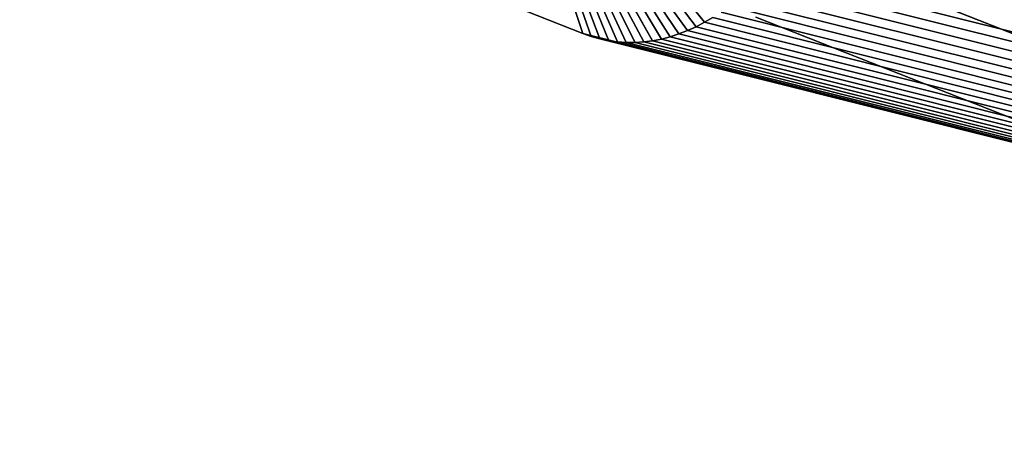
# Model space of a CAD drawing. Units: millimetres. Extents: x 79565 to 85940, y 18634 to 26500.
# Drawn here: x 84788 to 84833, y 20808 to 20828 of the extents above; entities that cross this region are included whole.
import ezdxf

# ---------------------------------------------------------------- set-up
doc = ezdxf.new("R2010")
doc.units = ezdxf.units.MM
doc.layers.get('0').update_dxf_attribs({"true_color": 0xb11c95})

msp = doc.modelspace()

# ---------------------------------------------------------------- linework, layer by layer
at = {"color": 251}
for p, q in [((84813.703, 20827.459), (84794.695, 20834.994)), ((84794.695, 20834.994), (84813.703, 20827.459)), ((84815.875, 20831.314), (84818.539, 20827.596)), ((84818.539, 20827.596), (84815.875, 20831.314)), ((84816.156, 20831.441), (84818.938, 20827.775)), ((84818.938, 20827.775), (84816.156, 20831.441)), ((84816.43, 20831.584), (84819.328, 20827.977)), ((84819.328, 20827.977), (84816.43, 20831.584)), ((84812.461, 20831.23), (84813.703, 20827.459)), ((84813.703, 20827.459), (84812.461, 20831.23)), ((84812.773, 20831.121), (84814.094, 20827.318)), ((84814.094, 20827.318), (84812.773, 20831.121)), ((84813.047, 20831.043), (84814.492, 20827.207)), ((84814.492, 20827.207), (84813.047, 20831.043)), ((84813.328, 20830.984), (84814.898, 20827.123)), ((84814.898, 20827.123), (84813.328, 20830.984)), ((84813.617, 20830.947), (84815.305, 20827.068)), ((84815.305, 20827.068), (84813.617, 20830.947)), ((84813.898, 20830.928), (84815.711, 20827.043)), ((84815.711, 20827.043), (84813.898, 20830.928)), ((84814.18, 20830.93), (84816.117, 20827.043)), ((84816.117, 20827.043), (84814.18, 20830.93)), ((84814.469, 20830.947), (84816.523, 20827.07)), ((84816.523, 20827.07), (84814.469, 20830.947)), ((84814.75, 20830.986), (84816.93, 20827.125)), ((84816.93, 20827.125), (84814.75, 20830.986)), ((84815.031, 20831.041), (84817.336, 20827.205)), ((84817.336, 20827.205), (84815.031, 20831.041)), ((84815.32, 20831.115), (84817.742, 20827.311)), ((84817.742, 20827.311), (84815.32, 20831.115)), ((84815.602, 20831.207), (84818.141, 20827.441)), ((84818.141, 20827.441), (84815.602, 20831.207)), ((84844.008, 20823.316), (84824.992, 20830.857)), ((84824.992, 20830.857), (84844.008, 20823.316)), ((84825.031, 20830.844), (84843.969, 20823.332)), ((84843.969, 20823.332), (84825.031, 20830.844)), ((84821.875, 20830.014), (84848.883, 20823.242)), ((84848.883, 20823.242), (84821.875, 20830.014)), ((84822.203, 20830.387), (84849.211, 20823.617)), ((84849.211, 20823.617), (84822.203, 20830.387)), ((84821.531, 20829.66), (84848.539, 20822.889)), ((84848.539, 20822.889), (84821.531, 20829.66)), ((84821.188, 20829.326), (84848.195, 20822.555)), ((84848.195, 20822.555), (84821.188, 20829.326)), ((84820.461, 20828.721), (84847.469, 20821.951)), ((84847.469, 20821.951), (84820.461, 20828.721)), ((84820.828, 20829.014), (84847.836, 20822.242)), ((84847.836, 20822.242), (84820.828, 20829.014)), ((84819.711, 20828.203), (84819.328, 20827.977)), ((84819.328, 20827.977), (84819.711, 20828.203)), ((84819.711, 20828.203), (84846.719, 20821.432)), ((84846.719, 20821.432), (84819.711, 20828.203)), ((84820.094, 20828.451), (84847.102, 20821.68)), ((84847.102, 20821.68), (84820.094, 20828.451)), ((84840.711, 20820.688), (84821.703, 20828.223)), ((84821.703, 20828.223), (84840.711, 20820.688)), ((84818.938, 20827.775), (84818.539, 20827.596)), ((84818.539, 20827.596), (84818.938, 20827.775)), ((84819.328, 20827.977), (84818.938, 20827.775)), ((84818.938, 20827.775), (84819.328, 20827.977)), ((84818.938, 20827.775), (84845.945, 20821.004)), ((84845.945, 20821.004), (84818.938, 20827.775)), ((84819.328, 20827.977), (84846.336, 20821.207)), ((84846.336, 20821.207), (84819.328, 20827.977)), ((84814.094, 20827.318), (84813.703, 20827.459)), ((84813.703, 20827.459), (84840.711, 20820.688)), ((84840.711, 20820.688), (84813.703, 20827.459)), ((84813.703, 20827.459), (84814.094, 20827.318)), ((84814.492, 20827.207), (84814.094, 20827.318)), ((84814.094, 20827.318), (84841.102, 20820.547)), ((84841.102, 20820.547), (84814.094, 20827.318)), ((84814.094, 20827.318), (84814.492, 20827.207)), ((84817.742, 20827.311), (84817.336, 20827.205)), ((84817.336, 20827.205), (84817.742, 20827.311)), ((84818.141, 20827.441), (84817.742, 20827.311)), ((84817.742, 20827.311), (84818.141, 20827.441)), ((84817.742, 20827.311), (84844.75, 20820.539)), ((84844.75, 20820.539), (84817.742, 20827.311)), ((84818.539, 20827.596), (84818.141, 20827.441)), ((84818.141, 20827.441), (84818.539, 20827.596)), ((84818.141, 20827.441), (84845.148, 20820.67)), ((84845.148, 20820.67), (84818.141, 20827.441)), ((84818.539, 20827.596), (84845.547, 20820.824)), ((84845.547, 20820.824), (84818.539, 20827.596)), ((84814.898, 20827.123), (84814.492, 20827.207)), ((84814.492, 20827.207), (84841.5, 20820.436)), ((84841.5, 20820.436), (84814.492, 20827.207)), ((84814.492, 20827.207), (84814.898, 20827.123)), ((84815.305, 20827.068), (84814.898, 20827.123)), ((84814.898, 20827.123), (84841.906, 20820.352)), ((84841.906, 20820.352), (84814.898, 20827.123)), ((84814.898, 20827.123), (84815.305, 20827.068)), ((84815.711, 20827.043), (84815.305, 20827.068)), ((84815.305, 20827.068), (84842.312, 20820.299)), ((84842.312, 20820.299), (84815.305, 20827.068)), ((84815.305, 20827.068), (84815.711, 20827.043)), ((84816.117, 20827.043), (84815.711, 20827.043)), ((84815.711, 20827.043), (84842.719, 20820.271)), ((84842.719, 20820.271), (84815.711, 20827.043)), ((84815.711, 20827.043), (84816.117, 20827.043)), ((84816.523, 20827.07), (84816.117, 20827.043)), ((84816.117, 20827.043), (84816.523, 20827.07)), ((84816.117, 20827.043), (84843.125, 20820.271)), ((84843.125, 20820.271), (84816.117, 20827.043)), ((84816.93, 20827.125), (84816.523, 20827.07)), ((84816.523, 20827.07), (84816.93, 20827.125)), ((84816.523, 20827.07), (84843.531, 20820.299)), ((84843.531, 20820.299), (84816.523, 20827.07)), ((84817.336, 20827.205), (84816.93, 20827.125)), ((84816.93, 20827.125), (84817.336, 20827.205)), ((84816.93, 20827.125), (84843.938, 20820.354)), ((84843.938, 20820.354), (84816.93, 20827.125)), ((84817.336, 20827.205), (84844.344, 20820.434)), ((84844.344, 20820.434), (84817.336, 20827.205))]:
    msp.add_line(p, q, dxfattribs=at)
msp.add_arc((84382.405, 21231.243), 1557.96, 278.982876, 82.609217, dxfattribs=at)

doc.saveas('drawing.dxf')
